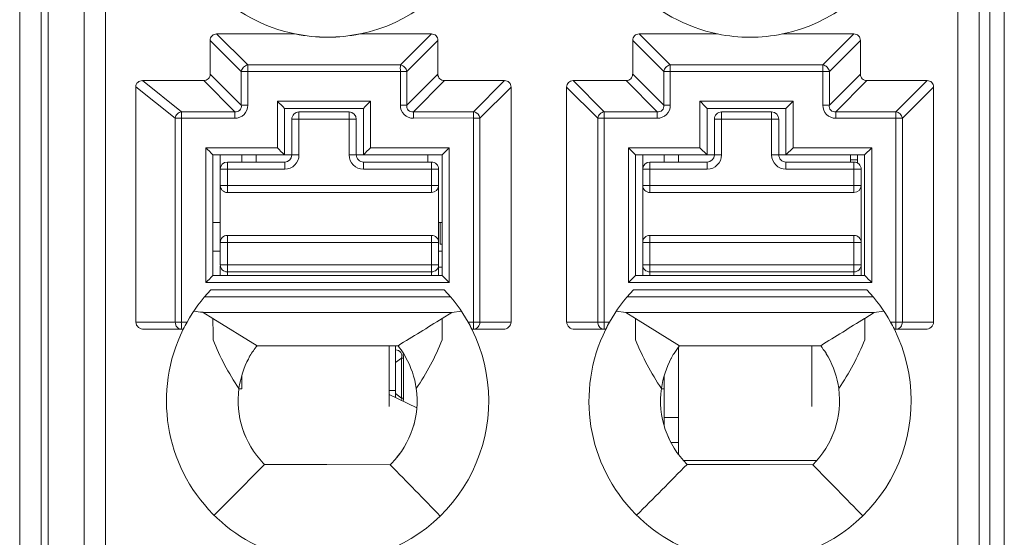
# Model space of a CAD drawing. Units: millimetres. Extents: x 0 to 592, y -1 to 415.
# Drawn here: x 252 to 266, y 205 to 213 of the extents above; entities that cross this region are included whole.
import ezdxf

# ---------------------------------------------------------------- set-up
doc = ezdxf.new("R2010")
doc.units = ezdxf.units.MM
doc.header["$MEASUREMENT"] = 0
doc.layers.add('Layer0000', color=7, linetype='Continuous', lineweight=20)

msp = doc.modelspace()

# ---------------------------------------------------------------- linework, layer by layer
at = {"layer": 'Layer0000'}
for p, q in [((252.214, 183.888), (252.214, 253.94)), ((252.514, 183.888), (252.514, 253.94)), ((253.113, 182.593), (253.113, 253.438)), ((253.113, 182.593), (253.113, 253.438)), ((253.413, 253.438), (253.413, 182.593)), ((253.413, 253.438), (253.413, 182.593)), ((265.313, 182.593), (265.313, 253.438)), ((265.313, 182.593), (265.313, 253.438)), ((265.613, 253.438), (265.613, 182.593)), ((265.613, 253.438), (265.613, 182.593)), ((265.963, 183.125), (265.963, 217.81)), ((265.763, 183.125), (265.763, 217.6)), ((252.613, 182.593), (252.613, 217.394)), ((254.964, 212.34), (256.06, 212.34)), ((254.964, 212.34), (255.398, 211.907)), ((254.964, 212.34), (256.06, 212.34)), ((254.964, 212.34), (255.398, 211.907)), ((256.966, 212.34), (257.963, 212.34)), ((256.966, 212.34), (257.963, 212.34)), ((257.963, 212.34), (257.53, 211.907)), ((257.963, 212.34), (257.53, 211.907)), ((260.864, 212.34), (261.96, 212.34)), ((260.864, 212.34), (261.298, 211.907)), ((260.864, 212.34), (261.96, 212.34)), ((260.864, 212.34), (261.298, 211.907)), ((262.866, 212.34), (263.863, 212.34)), ((262.866, 212.34), (263.863, 212.34)), ((263.43, 211.907), (263.863, 212.34)), ((263.43, 211.907), (263.863, 212.34)), ((254.874, 211.779), (254.874, 212.249)), ((255.307, 211.816), (254.874, 212.249)), ((254.874, 211.779), (254.874, 212.249)), ((255.307, 211.816), (254.874, 212.249)), ((258.054, 212.249), (257.62, 211.816)), ((258.054, 212.249), (257.62, 211.816)), ((258.054, 212.249), (258.054, 211.779)), ((258.054, 212.249), (258.054, 211.779)), ((260.774, 211.779), (260.774, 212.249)), ((261.207, 211.816), (260.774, 212.249)), ((260.774, 211.779), (260.774, 212.249)), ((261.207, 211.816), (260.774, 212.249)), ((263.52, 211.816), (263.954, 212.249)), ((263.52, 211.816), (263.954, 212.249)), ((263.954, 212.249), (263.954, 211.779)), ((263.954, 212.249), (263.954, 211.779)), ((257.53, 211.907), (255.398, 211.907)), ((255.398, 211.907), (255.398, 211.816)), ((257.53, 211.907), (255.398, 211.907)), ((255.398, 211.907), (255.398, 211.816)), ((261.298, 211.907), (263.43, 211.907)), ((261.298, 211.907), (263.43, 211.907)), ((261.298, 211.907), (261.298, 211.898)), ((261.298, 211.898), (261.298, 211.89)), ((261.298, 211.89), (261.298, 211.816)), ((261.298, 211.89), (261.298, 211.816)), ((263.43, 211.816), (263.43, 211.907)), ((263.43, 211.816), (263.43, 211.907)), ((254.874, 211.779), (255.307, 211.345)), ((254.874, 211.779), (255.307, 211.345)), ((255.307, 211.816), (255.322, 211.816)), ((255.307, 211.816), (255.307, 211.345)), ((255.307, 211.816), (255.322, 211.816)), ((255.307, 211.816), (255.307, 211.345)), ((255.322, 211.816), (255.398, 211.816)), ((255.322, 211.816), (255.398, 211.816)), ((257.53, 211.816), (255.398, 211.816)), ((255.398, 211.816), (255.398, 211.345)), ((257.53, 211.816), (255.398, 211.816)), ((255.398, 211.816), (255.398, 211.345)), ((257.53, 211.345), (257.53, 211.816)), ((257.62, 211.816), (257.53, 211.816)), ((257.53, 211.345), (257.53, 211.816)), ((257.62, 211.816), (257.53, 211.816)), ((257.62, 211.345), (257.62, 211.816)), ((257.62, 211.345), (257.62, 211.816)), ((258.054, 211.779), (257.62, 211.345)), ((258.054, 211.779), (257.62, 211.345)), ((260.774, 211.779), (261.207, 211.345)), ((260.774, 211.779), (261.207, 211.345)), ((261.207, 211.345), (261.207, 211.816)), ((261.224, 211.816), (261.207, 211.816)), ((261.207, 211.345), (261.207, 211.816)), ((261.224, 211.816), (261.207, 211.816)), ((261.298, 211.816), (261.224, 211.816)), ((261.298, 211.816), (261.224, 211.816)), ((263.43, 211.816), (261.298, 211.816)), ((261.298, 211.816), (261.298, 211.345)), ((263.43, 211.816), (261.298, 211.816)), ((261.298, 211.816), (261.298, 211.345)), ((263.43, 211.345), (263.43, 211.816)), ((263.43, 211.816), (263.52, 211.816)), ((263.43, 211.345), (263.43, 211.816)), ((263.43, 211.816), (263.52, 211.816)), ((263.52, 211.816), (263.52, 211.345)), ((263.52, 211.816), (263.52, 211.345)), ((263.52, 211.345), (263.954, 211.779)), ((263.52, 211.345), (263.954, 211.779)), ((253.927, 211.688), (254.783, 211.688)), ((253.927, 211.688), (254.471, 211.254)), ((253.927, 211.688), (254.783, 211.688)), ((253.927, 211.688), (254.471, 211.254)), ((255.216, 211.254), (254.783, 211.688)), ((255.216, 211.254), (254.783, 211.688)), ((258.144, 211.688), (257.711, 211.254)), ((258.144, 211.688), (257.711, 211.254)), ((258.144, 211.688), (258.984, 211.688)), ((258.144, 211.688), (258.984, 211.688)), ((258.549, 211.254), (258.984, 211.688)), ((258.549, 211.254), (258.984, 211.688)), ((259.942, 211.688), (260.683, 211.688)), ((259.942, 211.688), (260.377, 211.254)), ((259.942, 211.688), (260.683, 211.688)), ((259.942, 211.688), (260.377, 211.254)), ((261.116, 211.254), (260.683, 211.688)), ((261.116, 211.254), (260.683, 211.688)), ((264.044, 211.688), (263.611, 211.254)), ((264.044, 211.688), (263.611, 211.254)), ((264.044, 211.688), (264.884, 211.688)), ((264.044, 211.688), (264.884, 211.688)), ((264.449, 211.254), (264.884, 211.688)), ((264.449, 211.254), (264.884, 211.688)), ((253.836, 208.315), (253.836, 211.601)), ((253.836, 211.601), (254.384, 211.164)), ((253.836, 208.315), (253.836, 211.601)), ((253.836, 211.601), (254.384, 211.164)), ((259.075, 211.597), (258.64, 211.164)), ((259.075, 211.597), (258.64, 211.164)), ((259.075, 211.597), (259.075, 208.315)), ((259.075, 211.597), (259.075, 208.315)), ((259.851, 208.315), (259.851, 211.597)), ((260.286, 211.164), (259.851, 211.597)), ((259.851, 208.315), (259.851, 211.597)), ((260.286, 211.164), (259.851, 211.597)), ((264.54, 211.164), (264.975, 211.597)), ((264.54, 211.164), (264.975, 211.597)), ((264.975, 211.597), (264.975, 208.315)), ((264.975, 211.597), (264.975, 208.315)), ((255.307, 211.345), (255.398, 211.345)), ((255.307, 211.345), (255.398, 211.345)), ((255.813, 210.75), (255.813, 211.4)), ((255.813, 211.4), (257.113, 211.4)), ((255.813, 210.75), (255.813, 211.4)), ((255.813, 211.4), (257.113, 211.4)), ((257.113, 211.4), (257.113, 210.75)), ((257.113, 211.4), (257.113, 210.75)), ((257.62, 211.345), (257.53, 211.345)), ((257.62, 211.345), (257.53, 211.345)), ((261.298, 211.345), (261.207, 211.345)), ((261.298, 211.345), (261.207, 211.345)), ((261.713, 210.75), (261.713, 211.4)), ((261.713, 211.4), (263.013, 211.4)), ((261.713, 210.75), (261.713, 211.4)), ((261.713, 211.4), (263.013, 211.4)), ((263.013, 211.4), (263.013, 210.75)), ((263.013, 211.4), (263.013, 210.75)), ((263.43, 211.345), (263.52, 211.345)), ((263.43, 211.345), (263.52, 211.345)), ((255.216, 211.254), (254.471, 211.254)), ((254.471, 211.254), (254.471, 211.164)), ((255.216, 211.254), (254.471, 211.254)), ((254.471, 211.254), (254.471, 211.164)), ((255.216, 211.254), (255.216, 211.164)), ((255.216, 211.254), (255.216, 211.164)), ((255.913, 210.65), (255.913, 211.3)), ((255.913, 211.3), (257.013, 211.3)), ((255.913, 210.65), (255.913, 211.3)), ((255.913, 211.3), (257.013, 211.3)), ((256.114, 211.25), (256.814, 211.25)), ((256.114, 211.25), (256.114, 211.15)), ((256.814, 211.24), (256.814, 211.25)), ((256.814, 211.15), (256.814, 211.24)), ((257.013, 211.3), (257.013, 210.65)), ((257.013, 211.3), (257.013, 210.65)), ((258.549, 211.254), (257.711, 211.254)), ((257.711, 211.254), (257.711, 211.164)), ((258.549, 211.254), (257.711, 211.254)), ((257.711, 211.254), (257.711, 211.164)), ((258.549, 211.254), (258.549, 211.247)), ((258.549, 211.247), (258.549, 211.225)), ((258.549, 211.247), (258.549, 211.225)), ((258.549, 211.218), (258.549, 211.166)), ((258.549, 211.218), (258.549, 211.166)), ((260.377, 211.254), (261.116, 211.254)), ((260.377, 211.254), (260.377, 211.164)), ((260.377, 211.254), (261.116, 211.254)), ((260.377, 211.254), (260.377, 211.164)), ((261.116, 211.164), (261.116, 211.254)), ((261.116, 211.164), (261.116, 211.254)), ((262.913, 211.3), (261.813, 211.3)), ((261.813, 211.3), (261.813, 210.65)), ((262.913, 211.3), (261.813, 211.3)), ((261.813, 211.3), (261.813, 210.65)), ((262.014, 211.25), (262.714, 211.25)), ((262.014, 211.25), (262.014, 211.15)), ((262.714, 211.24), (262.714, 211.25)), ((262.714, 211.15), (262.714, 211.24)), ((262.913, 210.65), (262.913, 211.3)), ((262.913, 210.65), (262.913, 211.3)), ((263.611, 211.164), (263.611, 211.254)), ((264.449, 211.254), (263.611, 211.254)), ((263.611, 211.164), (263.611, 211.254)), ((264.449, 211.254), (263.611, 211.254)), ((264.449, 211.216), (264.449, 211.254)), ((264.449, 211.216), (264.449, 211.254)), ((264.449, 211.164), (264.449, 211.216)), ((264.449, 211.164), (264.449, 211.216)), ((254.384, 211.164), (254.471, 211.164)), ((254.384, 211.164), (254.384, 208.315)), ((254.384, 211.164), (254.471, 211.164)), ((254.384, 211.164), (254.384, 208.315)), ((255.216, 211.164), (254.471, 211.164)), ((254.471, 211.164), (254.471, 208.315)), ((255.216, 211.164), (254.471, 211.164)), ((254.471, 211.164), (254.471, 208.315)), ((256.014, 210.65), (256.014, 211.15)), ((256.114, 211.15), (256.014, 211.15)), ((256.814, 211.15), (256.114, 211.15)), ((256.114, 211.15), (256.114, 210.65)), ((256.814, 210.65), (256.814, 211.15)), ((256.894, 211.15), (256.814, 211.15)), ((256.914, 211.15), (256.894, 211.15)), ((256.914, 211.15), (256.914, 210.65)), ((258.549, 211.166), (257.711, 211.164)), ((258.549, 211.166), (257.711, 211.164)), ((258.549, 208.315), (258.549, 211.166)), ((258.549, 208.315), (258.549, 211.166)), ((258.64, 208.315), (258.64, 211.164)), ((258.64, 208.315), (258.64, 211.164)), ((260.286, 208.315), (260.286, 211.164)), ((260.377, 211.164), (260.286, 211.164)), ((260.286, 208.315), (260.286, 211.164)), ((260.377, 211.164), (260.286, 211.164)), ((260.377, 211.164), (261.116, 211.164)), ((260.377, 211.164), (260.377, 208.315)), ((260.377, 211.164), (261.116, 211.164)), ((260.377, 211.164), (260.377, 208.315)), ((261.914, 210.65), (261.914, 211.15)), ((262.014, 211.15), (261.914, 211.15)), ((262.714, 211.15), (262.014, 211.15)), ((262.014, 211.15), (262.014, 210.65)), ((262.714, 210.65), (262.714, 211.15)), ((262.794, 211.15), (262.714, 211.15)), ((262.814, 211.15), (262.794, 211.15)), ((262.814, 211.15), (262.814, 210.65)), ((264.449, 211.164), (263.611, 211.164)), ((264.449, 211.164), (263.611, 211.164)), ((264.449, 208.315), (264.449, 211.164)), ((264.54, 211.164), (264.449, 211.164)), ((264.449, 208.315), (264.449, 211.164)), ((264.54, 211.164), (264.449, 211.164)), ((264.54, 208.315), (264.54, 211.164)), ((264.54, 208.315), (264.54, 211.164)), ((254.813, 210.75), (255.813, 210.75)), ((254.813, 208.866), (254.813, 210.75)), ((254.813, 210.75), (255.813, 210.75)), ((254.813, 208.866), (254.813, 210.75)), ((254.913, 210.65), (254.913, 208.966)), ((254.913, 210.65), (255.913, 210.65)), ((254.913, 210.65), (254.913, 208.966)), ((254.913, 210.65), (255.913, 210.65)), ((255.014, 210.45), (255.014, 210.65)), ((255.314, 210.65), (255.314, 210.55)), ((255.514, 210.55), (255.514, 210.65)), ((256.014, 210.65), (255.913, 210.65)), ((256.014, 210.65), (255.913, 210.65)), ((256.014, 210.65), (256.114, 210.65)), ((256.914, 210.65), (256.814, 210.65)), ((257.013, 210.65), (256.914, 210.65)), ((257.013, 210.65), (256.914, 210.65)), ((257.013, 210.65), (258.113, 210.65)), ((257.013, 210.65), (258.113, 210.65)), ((257.113, 210.75), (258.213, 210.75)), ((257.113, 210.75), (258.213, 210.75)), ((257.914, 210.65), (257.914, 210.55)), ((258.213, 210.75), (258.113, 210.65)), ((258.213, 210.75), (258.113, 210.65)), ((258.113, 208.966), (258.113, 210.65)), ((258.113, 208.966), (258.113, 210.65)), ((258.213, 210.65), (258.213, 210.75)), ((258.213, 210.65), (258.213, 210.75)), ((258.213, 208.966), (258.213, 210.65)), ((258.213, 208.966), (258.213, 210.65)), ((260.713, 210.65), (260.713, 210.75)), ((260.713, 210.75), (261.713, 210.75)), ((260.713, 210.75), (260.813, 210.65)), ((260.713, 210.65), (260.713, 210.75)), ((260.713, 210.75), (261.713, 210.75)), ((260.713, 210.75), (260.813, 210.65)), ((260.713, 208.966), (260.713, 210.65)), ((260.713, 208.966), (260.713, 210.65)), ((260.813, 210.65), (260.813, 208.966)), ((261.813, 210.65), (260.813, 210.65)), ((260.813, 210.65), (260.813, 208.966)), ((261.813, 210.65), (260.813, 210.65)), ((260.914, 210.45), (260.914, 210.65)), ((261.214, 210.65), (261.214, 210.55)), ((261.414, 210.55), (261.414, 210.65)), ((261.713, 210.75), (261.813, 210.65)), ((261.713, 210.75), (261.813, 210.65)), ((261.914, 210.65), (261.813, 210.65)), ((261.914, 210.65), (261.813, 210.65)), ((261.914, 210.65), (262.014, 210.65)), ((262.814, 210.65), (262.714, 210.65)), ((262.913, 210.65), (262.814, 210.65)), ((262.913, 210.65), (262.814, 210.65)), ((263.013, 210.75), (262.913, 210.65)), ((263.013, 210.75), (262.913, 210.65)), ((264.013, 210.65), (262.913, 210.65)), ((264.013, 210.65), (262.913, 210.65)), ((263.013, 210.75), (264.113, 210.75)), ((263.013, 210.75), (264.113, 210.75)), ((263.814, 210.65), (263.814, 210.55)), ((263.913, 210.537), (263.913, 210.65)), ((264.113, 210.75), (264.013, 210.65)), ((264.113, 210.75), (264.013, 210.65)), ((264.013, 208.966), (264.013, 210.65)), ((264.013, 208.966), (264.013, 210.65)), ((264.113, 210.75), (264.113, 208.866)), ((264.113, 210.75), (264.113, 208.866)), ((255.914, 210.55), (255.114, 210.55)), ((255.114, 210.55), (255.114, 210.45)), ((255.914, 210.45), (255.914, 210.55)), ((257.014, 210.55), (257.964, 210.55)), ((257.014, 210.55), (257.014, 210.45)), ((257.964, 210.45), (257.964, 210.55)), ((261.814, 210.55), (261.014, 210.55)), ((261.014, 210.55), (261.014, 210.45)), ((261.814, 210.45), (261.814, 210.55)), ((262.914, 210.55), (263.864, 210.55)), ((262.914, 210.55), (262.914, 210.45)), ((263.814, 210.583), (263.913, 210.583)), ((263.864, 210.45), (263.864, 210.55)), ((255.014, 210.225), (255.014, 210.45)), ((255.114, 210.45), (255.014, 210.45)), ((255.914, 210.45), (255.114, 210.45)), ((255.114, 210.45), (255.114, 210.225)), ((257.964, 210.45), (257.014, 210.45)), ((257.964, 210.225), (257.964, 210.45)), ((258.064, 210.45), (257.964, 210.45)), ((258.064, 210.45), (258.064, 210.225)), ((260.914, 210.225), (260.914, 210.45)), ((261.014, 210.45), (260.914, 210.45)), ((261.814, 210.45), (261.014, 210.45)), ((261.014, 210.45), (261.014, 210.225)), ((263.864, 210.45), (262.914, 210.45)), ((263.864, 210.225), (263.864, 210.45)), ((263.964, 210.45), (263.864, 210.45)), ((263.964, 210.45), (263.964, 210.225)), ((255.014, 209.425), (255.014, 210.225)), ((255.014, 210.225), (255.114, 210.225)), ((255.114, 210.225), (257.964, 210.225)), ((255.114, 210.225), (255.114, 210.125)), ((257.964, 210.125), (255.114, 210.125)), ((257.964, 210.225), (258.064, 210.225)), ((257.964, 210.125), (257.964, 210.225)), ((258.064, 210.225), (258.064, 209.425)), ((260.914, 209.425), (260.914, 210.225)), ((260.914, 210.225), (261.014, 210.225)), ((261.014, 210.225), (263.864, 210.225)), ((261.014, 210.225), (261.014, 210.125)), ((263.864, 210.125), (261.014, 210.125)), ((263.864, 210.225), (263.964, 210.225)), ((263.864, 210.125), (263.864, 210.225)), ((263.964, 210.225), (263.964, 209.425)), ((255.014, 209.705), (254.913, 209.705)), ((258.113, 209.705), (258.064, 209.705)), ((258.087, 209.405), (258.087, 209.705)), ((255.014, 209.425), (255.014, 209.116)), ((255.114, 209.425), (255.014, 209.425)), ((255.114, 209.525), (257.964, 209.525)), ((255.114, 209.525), (255.114, 209.425)), ((255.114, 209.116), (255.114, 209.425)), ((257.964, 209.425), (255.114, 209.425)), ((257.964, 209.425), (257.964, 209.525)), ((257.964, 209.116), (257.964, 209.425)), ((258.064, 209.425), (257.964, 209.425)), ((258.064, 209.425), (258.064, 209.116)), ((258.087, 209.405), (258.113, 209.405)), ((260.914, 209.425), (260.914, 209.116)), ((261.014, 209.425), (260.914, 209.425)), ((261.014, 209.525), (263.864, 209.525)), ((261.014, 209.525), (261.014, 209.425)), ((261.014, 209.116), (261.014, 209.425)), ((263.864, 209.425), (261.014, 209.425)), ((263.864, 209.425), (263.864, 209.525)), ((263.864, 209.116), (263.864, 209.425)), ((263.964, 209.425), (263.864, 209.425)), ((263.964, 209.425), (263.964, 209.116)), ((254.913, 209.305), (255.014, 209.305)), ((258.064, 209.305), (258.113, 209.305)), ((255.014, 209.116), (255.114, 209.116)), ((255.014, 208.966), (255.014, 209.096)), ((255.114, 209.116), (257.964, 209.116)), ((255.114, 209.116), (255.114, 209.016)), ((257.964, 209.016), (255.114, 209.016)), ((255.114, 209.006), (255.114, 208.966)), ((257.964, 209.116), (258.064, 209.116)), ((257.964, 209.016), (257.964, 209.116)), ((257.964, 209.006), (257.964, 208.966)), ((258.064, 209.096), (258.064, 208.966)), ((258.064, 209.083), (258.113, 209.083)), ((260.914, 209.116), (261.014, 209.116)), ((260.914, 208.966), (260.914, 209.096)), ((261.014, 209.116), (263.864, 209.116)), ((261.014, 209.116), (261.014, 209.016)), ((263.864, 209.016), (261.014, 209.016)), ((261.014, 209.006), (261.014, 208.966)), ((263.864, 209.116), (263.964, 209.116)), ((263.864, 209.016), (263.864, 209.116)), ((263.864, 209.006), (263.864, 208.966)), ((263.964, 209.096), (263.964, 208.966)), ((254.813, 208.866), (258.213, 208.866)), ((254.813, 208.866), (258.213, 208.866)), ((258.113, 208.966), (254.913, 208.966)), ((258.113, 208.966), (254.913, 208.966)), ((258.213, 208.866), (258.213, 208.966)), ((258.213, 208.866), (258.213, 208.966)), ((260.713, 208.866), (260.713, 208.966)), ((260.713, 208.866), (260.813, 208.966)), ((260.713, 208.866), (260.713, 208.966)), ((260.713, 208.866), (260.813, 208.966)), ((264.113, 208.866), (260.713, 208.866)), ((264.113, 208.866), (260.713, 208.866)), ((264.013, 208.966), (260.813, 208.966)), ((264.013, 208.966), (260.813, 208.966)), ((254.884, 208.767), (258.142, 208.767)), ((254.884, 208.767), (258.142, 208.767)), ((260.784, 208.767), (264.042, 208.767)), ((260.784, 208.767), (264.042, 208.767)), ((258.231, 208.668), (254.795, 208.668)), ((258.231, 208.668), (254.795, 208.668)), ((260.695, 208.668), (264.131, 208.668)), ((260.695, 208.668), (264.131, 208.668)), ((254.778, 208.45), (254.77, 208.452)), ((254.913, 208.365), (254.778, 208.45)), ((254.913, 208.365), (254.778, 208.45)), ((254.78, 208.45), (258.248, 208.45)), ((254.78, 208.45), (258.248, 208.45)), ((258.114, 208.366), (258.248, 208.45)), ((258.114, 208.366), (258.248, 208.45)), ((258.248, 208.45), (258.381, 208.468)), ((258.248, 208.45), (258.381, 208.468)), ((260.545, 208.468), (260.679, 208.45)), ((260.545, 208.468), (260.679, 208.45)), ((260.679, 208.45), (264.148, 208.45)), ((260.814, 208.365), (260.679, 208.45)), ((260.679, 208.45), (264.148, 208.45)), ((260.814, 208.365), (260.679, 208.45)), ((264.014, 208.366), (264.148, 208.45)), ((264.014, 208.366), (264.148, 208.45)), ((264.148, 208.45), (264.281, 208.468)), ((264.148, 208.45), (264.281, 208.468)), ((254.384, 208.315), (253.836, 208.315)), ((254.384, 208.315), (253.836, 208.315)), ((254.384, 208.315), (254.471, 208.315)), ((254.384, 208.315), (254.471, 208.315)), ((254.471, 208.315), (254.551, 208.315)), ((254.471, 208.315), (254.551, 208.315)), ((254.914, 208.141), (254.913, 208.365)), ((254.913, 208.365), (255.529, 207.985)), ((254.914, 208.141), (254.913, 208.365)), ((254.913, 208.365), (255.529, 207.985)), ((258.114, 208.115), (258.114, 208.366)), ((258.114, 208.115), (258.114, 208.366)), ((258.476, 208.315), (258.549, 208.315)), ((258.476, 208.315), (258.549, 208.315)), ((258.549, 208.315), (258.64, 208.315)), ((258.549, 208.215), (258.549, 208.315)), ((258.549, 208.315), (258.64, 208.315)), ((258.549, 208.215), (258.549, 208.315)), ((258.64, 208.315), (259.075, 208.315)), ((258.64, 208.315), (259.075, 208.315)), ((259.851, 208.315), (260.286, 208.315)), ((259.851, 208.315), (260.286, 208.315)), ((260.287, 208.301), (260.286, 208.315)), ((260.377, 208.315), (260.286, 208.315)), ((260.287, 208.301), (260.286, 208.315)), ((260.377, 208.315), (260.286, 208.315)), ((260.377, 208.315), (260.451, 208.315)), ((260.377, 208.315), (260.377, 208.247)), ((260.377, 208.315), (260.451, 208.315)), ((260.377, 208.315), (260.377, 208.247)), ((260.814, 208.365), (261.427, 207.985)), ((260.814, 208.365), (261.427, 207.985)), ((264.014, 208.146), (264.014, 208.366)), ((264.014, 208.146), (264.014, 208.366)), ((264.376, 208.315), (264.449, 208.315)), ((264.376, 208.315), (264.449, 208.315)), ((264.449, 208.315), (264.54, 208.315)), ((264.449, 208.215), (264.449, 208.315)), ((264.449, 208.315), (264.54, 208.315)), ((264.449, 208.215), (264.449, 208.315)), ((264.54, 208.315), (264.975, 208.315)), ((264.54, 208.315), (264.975, 208.315)), ((253.951, 208.215), (254.471, 208.215)), ((253.951, 208.215), (254.471, 208.215)), ((254.498, 208.215), (254.471, 208.215)), ((254.498, 208.215), (254.471, 208.215)), ((258.529, 208.215), (258.549, 208.215)), ((258.529, 208.215), (258.549, 208.215)), ((258.965, 208.215), (258.549, 208.215)), ((258.965, 208.215), (258.549, 208.215)), ((260.377, 208.215), (259.961, 208.215)), ((260.377, 208.215), (259.961, 208.215)), ((260.377, 208.247), (260.377, 208.239)), ((260.377, 208.247), (260.377, 208.239)), ((260.377, 208.239), (260.377, 208.215)), ((260.377, 208.239), (260.377, 208.215)), ((260.398, 208.215), (260.377, 208.215)), ((260.398, 208.215), (260.377, 208.215)), ((260.814, 208.104), (260.814, 208.211)), ((260.814, 208.104), (260.814, 208.211)), ((264.449, 208.215), (264.429, 208.215)), ((264.449, 208.215), (264.429, 208.215)), ((264.865, 208.215), (264.449, 208.215)), ((264.865, 208.215), (264.449, 208.215)), ((264.516, 208.247), (264.508, 208.239)), ((264.516, 208.247), (264.508, 208.239)), ((254.914, 208.105), (254.914, 208.141)), ((254.914, 208.105), (254.914, 208.141)), ((254.914, 208.067), (254.914, 208.105)), ((254.914, 208.067), (254.914, 208.105)), ((258.114, 208.067), (258.114, 208.115)), ((258.114, 208.067), (258.114, 208.115)), ((260.814, 208.067), (260.814, 208.104)), ((260.814, 208.067), (260.814, 208.104)), ((264.014, 208.119), (264.014, 208.146)), ((264.014, 208.119), (264.014, 208.146)), ((264.014, 208.067), (264.014, 208.119)), ((264.014, 208.067), (264.014, 208.119)), ((257.498, 207.985), (255.529, 207.985)), ((257.498, 207.985), (255.529, 207.985)), ((257.374, 207.135), (257.374, 207.985)), ((257.463, 207.361), (257.463, 207.985)), ((257.487, 207.985), (257.495, 207.981)), ((261.414, 206.464), (261.414, 207.968)), ((261.427, 207.985), (263.4, 207.984)), ((261.427, 207.985), (263.4, 207.984)), ((263.274, 207.135), (263.274, 207.984)), ((257.547, 207.812), (257.463, 207.749)), ((257.547, 207.812), (257.572, 207.812)), ((257.547, 207.812), (257.547, 207.253)), ((257.572, 207.812), (257.572, 207.253)), ((257.577, 207.871), (257.603, 207.827)), ((257.577, 207.871), (257.603, 207.827)), ((261.313, 207.808), (261.314, 207.81)), ((261.315, 207.81), (261.313, 207.808)), ((261.313, 207.808), (261.314, 207.81)), ((261.315, 207.81), (261.313, 207.808)), ((263.477, 207.871), (263.494, 207.843)), ((263.477, 207.871), (263.494, 207.843)), ((263.494, 207.843), (263.502, 207.829)), ((263.494, 207.843), (263.502, 207.829)), ((255.314, 207.567), (255.314, 207.383)), ((261.214, 207.567), (261.214, 207.383)), ((255.275, 207.383), (255.314, 207.383)), ((257.374, 207.361), (257.463, 207.361)), ((257.463, 207.259), (257.463, 207.361)), ((261.175, 207.383), (261.214, 207.383)), ((261.214, 207.383), (261.214, 206.866)), ((257.374, 207.302), (257.759, 207.117)), ((257.463, 207.316), (257.547, 207.253)), ((257.547, 207.253), (257.572, 207.253)), ((261.414, 206.983), (261.214, 206.983)), ((261.414, 206.633), (261.309, 206.633)), ((261.414, 206.483), (261.401, 206.483)), ((263.346, 206.383), (261.48, 206.383)), ((255.615, 206.345), (255.633, 206.327)), ((255.615, 206.345), (255.633, 206.327)), ((255.633, 206.327), (256.505, 206.324)), ((255.633, 206.327), (256.505, 206.324)), ((256.505, 206.324), (257.388, 206.321)), ((256.505, 206.324), (257.388, 206.321)), ((257.388, 206.321), (257.406, 206.34)), ((257.388, 206.321), (257.406, 206.34)), ((261.533, 206.327), (262.408, 206.324)), ((261.533, 206.327), (262.408, 206.324)), ((262.408, 206.324), (263.288, 206.321)), ((262.408, 206.324), (263.288, 206.321))]:
    msp.add_line(p, q, dxfattribs=at)
for centre, radius, start, end in [((256.513, 214.544), 2.25, 281.6128, 26.3992), ((256.513, 214.544), 2.25, 281.6128, 26.3992), ((262.413, 214.544), 2.25, 281.6127, 26.3992), ((262.413, 214.544), 2.25, 281.6127, 26.3992), ((262.413, 214.544), 2.25, 223.6226, 258.3874), ((262.413, 214.544), 2.25, 223.6226, 258.3874), ((256.513, 214.544), 2.25, 224.6746, 258.3874), ((256.513, 214.544), 2.25, 224.6746, 258.3874), ((254.962, 212.252), 0.0882, 88.2884, 181.7137), ((254.962, 212.252), 0.0882, 88.2884, 181.7137), ((256.513, 214.544), 2.25, 258.3874, 281.6128), ((256.513, 214.541), 2.246, 258.3689, 281.6313), ((257.965, 212.252), 0.0884, 358.4226, 91.5794), ((257.965, 212.252), 0.0884, 358.4226, 91.5794), ((260.862, 212.252), 0.0882, 88.2886, 181.7136), ((260.862, 212.252), 0.0882, 88.2886, 181.7136), ((262.413, 214.546), 2.252, 258.3986, 281.6016), ((262.413, 214.544), 2.25, 258.3876, 281.6127), ((263.865, 212.252), 0.0884, 358.4225, 91.5793), ((263.865, 212.252), 0.0884, 358.4225, 91.5793), ((255.418, 211.797), 0.112, 100.6659, 135.4329), ((255.418, 211.797), 0.112, 100.6659, 135.4329), ((260.434, 211.862), 2.905, 179.1034, 180.8956), ((260.434, 211.862), 2.905, 179.1034, 180.8956), ((257.509, 211.797), 0.112, 44.5645, 79.3399), ((257.509, 211.797), 0.112, 44.5645, 79.3399), ((261.318, 211.797), 0.112, 100.6272, 135.4673), ((261.319, 211.797), 0.112, 101.546, 135.4328), ((263.409, 211.797), 0.113, 44.5917, 79.3163), ((263.409, 211.797), 0.113, 44.5917, 79.3163), ((254.785, 211.776), 0.0884, 268.4166, 1.5872), ((254.785, 211.776), 0.0884, 268.4166, 1.5872), ((255.418, 211.795), 0.113, 134.65, 169.2567), ((255.418, 211.795), 0.113, 134.65, 169.2567), ((257.51, 211.795), 0.112, 10.6754, 45.4321), ((257.51, 211.795), 0.112, 10.6754, 45.4321), ((258.142, 211.776), 0.0884, 178.4212, 271.5872), ((258.142, 211.776), 0.0884, 178.4212, 271.5872), ((260.685, 211.776), 0.0884, 268.4166, 1.5872), ((260.685, 211.776), 0.0884, 268.4166, 1.5872), ((261.317, 211.796), 0.112, 134.5326, 169.3753), ((261.317, 211.796), 0.112, 134.5326, 169.3753), ((263.41, 211.795), 0.112, 10.6578, 45.4332), ((263.41, 211.795), 0.112, 10.6578, 45.4332), ((264.042, 211.776), 0.0884, 178.4166, 271.5876), ((264.042, 211.776), 0.0884, 178.4166, 271.5876), ((253.922, 211.601), 0.0865, 86.776, 180.4865), ((253.922, 211.601), 0.0865, 86.776, 180.4865), ((258.987, 211.6), 0.0882, 358.302, 91.739), ((258.987, 211.6), 0.0882, 358.302, 91.739), ((259.94, 211.599), 0.0884, 88.386, 181.5717), ((259.94, 211.599), 0.0884, 88.386, 181.5717), ((264.887, 211.6), 0.0882, 358.3034, 91.7355), ((264.887, 211.6), 0.0882, 358.3034, 91.7355), ((255.221, 211.34), 0.177, 268.3655, 1.6332), ((255.233, 211.328), 0.0758, 257.0648, 12.9413), ((255.221, 211.34), 0.177, 268.3655, 1.6332), ((255.233, 211.328), 0.0758, 257.0648, 12.9413), ((251.581, 207.068), 6.056, 44.3299, 45.6677), ((251.581, 207.068), 6.056, 44.3299, 45.6677), ((252.748, 215.666), 6.103, 314.335, 315.6627), ((252.748, 215.666), 6.103, 314.335, 315.6627), ((257.706, 211.34), 0.177, 178.3655, 271.6332), ((257.706, 211.34), 0.177, 178.3655, 271.6332), ((257.694, 211.328), 0.0758, 167.065, 282.9414), ((257.694, 211.328), 0.0758, 167.065, 282.9414), ((261.121, 211.34), 0.177, 268.3659, 1.6304), ((261.133, 211.328), 0.0758, 257.0682, 12.9418), ((261.121, 211.34), 0.177, 268.3659, 1.6304), ((261.133, 211.328), 0.0758, 257.0682, 12.9418), ((257.46, 207.048), 6.085, 44.3331, 45.6646), ((257.46, 207.048), 6.085, 44.3331, 45.6646), ((258.576, 215.737), 6.205, 314.3459, 315.6518), ((258.576, 215.737), 6.205, 314.3459, 315.6518), ((263.606, 211.34), 0.177, 178.3654, 271.6308), ((263.606, 211.34), 0.177, 178.3654, 271.6308), ((263.594, 211.328), 0.0758, 167.059, 282.9439), ((263.594, 211.328), 0.0758, 167.059, 282.9439), ((254.502, 211.139), 0.12, 136.1043, 168.1375), ((254.502, 211.139), 0.12, 136.1043, 168.1375), ((254.497, 211.146), 0.111, 103.388, 137.0404), ((254.497, 211.146), 0.111, 103.388, 137.0404), ((256.114, 211.15), 0.1, 89.9981, 180.0015), ((256.814, 211.15), 0.1, 0.0008, 89.9988), ((258.527, 211.141), 0.116, 28.7847, 78.8571), ((258.527, 211.141), 0.116, 28.8162, 78.0759), ((258.392, 211.094), 0.258, 15.7646, 23.5951), ((258.392, 211.094), 0.258, 15.7646, 23.5951), ((260.397, 211.143), 0.112, 134.5559, 169.3519), ((260.397, 211.143), 0.112, 134.5559, 169.3519), ((260.398, 211.144), 0.112, 100.6683, 135.4918), ((260.398, 211.144), 0.112, 100.6683, 135.4918), ((262.014, 211.15), 0.1, 89.9981, 180.0015), ((262.714, 211.15), 0.1, 0.0008, 89.9988), ((264.427, 211.142), 0.115, 10.9363, 79.0167), ((264.427, 211.142), 0.115, 10.9363, 79.0167), ((258.675, 214.55), 3.387, 267.8695, 269.4059), ((258.675, 214.55), 3.387, 267.8695, 269.4059), ((249.373, 205.211), 7.764, 44.4765, 45.5201), ((249.373, 205.211), 7.764, 44.4765, 45.5201), ((260.187, 215.024), 6.116, 224.3383, 225.6633), ((260.187, 215.024), 6.116, 224.3383, 225.6633), ((255.914, 210.65), 0.1, 270.0001, 0), ((255.914, 210.651), 0.2, 270.0514, 359.946), ((257.014, 210.651), 0.2, 180.0554, 269.9485), ((257.014, 210.65), 0.1, 179.9998, 270.002), ((261.694, 206.07), 6.549, 134.3816, 135.6189), ((261.694, 206.07), 6.549, 134.3816, 135.6189), ((261.814, 210.65), 0.1, 270.0001, 0), ((261.814, 210.651), 0.2, 270.0514, 359.946), ((262.914, 210.651), 0.2, 180.0554, 269.9485), ((262.914, 210.65), 0.1, 179.9998, 270.002), ((255.114, 210.45), 0.1, 90, 180), ((257.964, 210.45), 0.1, 360, 90.0004), ((261.014, 210.45), 0.1, 90, 180), ((263.864, 210.45), 0.1, 360, 90.0004), ((255.114, 210.225), 0.1, 179.9999, 270.0002), ((257.964, 210.225), 0.1, 270, 360), ((261.014, 210.225), 0.1, 179.9999, 270.0002), ((263.864, 210.225), 0.1, 270, 360), ((255.114, 209.425), 0.1, 90, 180.0037), ((257.964, 209.425), 0.1, 359.9979, 90.0001), ((261.014, 209.425), 0.1, 90, 180.0037), ((263.864, 209.425), 0.1, 359.9979, 90.0001), ((255.114, 209.116), 0.1, 179.9999, 270.0002), ((257.964, 209.116), 0.1, 269.9998, 0), ((261.014, 209.116), 0.1, 179.9999, 270.0002), ((263.864, 209.116), 0.1, 269.9998, 0), ((252.306, 211.474), 3.617, 313.8763, 316.1161), ((252.306, 211.474), 3.617, 313.8763, 316.1161), ((260.112, 210.871), 2.761, 223.63, 226.57), ((260.112, 210.871), 2.761, 223.63, 226.57), ((269.508, 214.361), 7.7, 224.4732, 225.5255), ((269.508, 214.361), 7.7, 224.4732, 225.5255), ((256.513, 207.214), 2.25, 136.3775, 150.7207), ((256.513, 207.214), 2.25, 136.3775, 150.7207), ((256.513, 207.214), 2.25, 29.2793, 43.6226), ((256.513, 207.214), 2.25, 29.2793, 43.6226), ((262.413, 207.214), 2.25, 136.3773, 150.7207), ((262.413, 207.214), 2.25, 136.3773, 150.7207), ((262.413, 207.214), 2.25, 29.2793, 43.6227), ((262.413, 207.214), 2.25, 29.2793, 43.6227), ((254.977, 210.483), 2.042, 260.6368, 264.189), ((254.977, 210.483), 2.042, 260.6368, 264.189), ((253.944, 208.323), 0.109, 184.4612, 273.7491), ((253.944, 208.323), 0.109, 184.4612, 273.7491), ((254.66, 208.346), 0.277, 186.4777, 195.4986), ((254.66, 208.346), 0.277, 186.4777, 195.4986), ((248.011, 208.265), 6.46, 359.5564, 0.4434), ((248.011, 208.265), 6.46, 359.5564, 0.4434), ((256.515, 207.213), 2.252, 150.7222, 153.5994), ((256.513, 207.214), 2.25, 150.7207, 153.6008), ((198.081, 304.745), 113.547, 301.55257, 301.91784), ((198.081, 304.745), 113.547, 301.55257, 301.91784), ((256.421, 207.165), 2.354, 26.4631, 29.2154), ((256.513, 207.214), 2.25, 26.3992, 29.2793), ((258.534, 208.314), 0.106, 321.0143, 0.3423), ((258.534, 208.314), 0.106, 321.0143, 0.3423), ((258.97, 208.32), 0.106, 267.4105, 357.0587), ((258.97, 208.32), 0.106, 267.4105, 357.0587), ((259.957, 208.32), 0.105, 182.9044, 272.6261), ((259.957, 208.32), 0.105, 182.9044, 272.6261), ((262.413, 207.214), 2.25, 150.7207, 153.6008), ((262.446, 207.197), 2.287, 150.7438, 153.5775), ((279.118, 208.225), 18.304, 179.561, 180.0423), ((279.118, 208.225), 18.304, 179.561, 180.0423), ((345.05, 77.189), 154.189, 121.70666, 121.97462), ((345.05, 77.189), 154.189, 121.70666, 121.97462), ((262.413, 207.214), 2.25, 26.3992, 29.2793), ((262.399, 207.207), 2.266, 26.4091, 29.2694), ((264.434, 208.314), 0.106, 321.014, 0.3422), ((264.434, 208.314), 0.106, 321.014, 0.3422), ((264.87, 208.32), 0.106, 267.4104, 357.0587), ((264.87, 208.32), 0.106, 267.4104, 357.0587), ((256.513, 207.214), 2.25, 153.6009, 224.6746), ((256.513, 207.214), 2.25, 153.6009, 224.6746), ((254.482, 208.308), 0.0965, 201.6884, 234.603), ((254.482, 208.308), 0.0965, 201.6884, 234.603), ((254.471, 208.293), 0.0785, 234.9479, 269.597), ((254.471, 208.293), 0.0785, 234.9479, 269.597), ((256.513, 207.214), 2.25, 281.6128, 26.3992), ((256.513, 207.214), 2.25, 281.6128, 26.3992), ((258.548, 208.302), 0.0873, 270.6446, 321.355), ((258.548, 208.302), 0.0873, 270.6446, 321.355), ((262.413, 207.214), 2.25, 153.6008, 224.6746), ((262.413, 207.214), 2.25, 153.6008, 224.6746), ((260.381, 208.309), 0.0942, 184.8797, 267.6005), ((260.381, 208.309), 0.0942, 184.8797, 267.6005), ((262.413, 207.214), 2.25, 281.6128, 26.3992), ((262.413, 207.214), 2.25, 281.6128, 26.3992), ((264.449, 208.301), 0.086, 270.4127, 313.7286), ((264.449, 208.301), 0.0861, 270.6207, 313.7246), ((258.231, 209.394), 3.573, 201.8089, 214.1732), ((258.231, 209.394), 3.573, 201.8089, 214.1732), ((254.841, 209.376), 3.525, 325.647, 338.2084), ((254.841, 209.376), 3.525, 325.647, 338.2084), ((264.138, 209.397), 3.58, 201.8172, 214.148), ((264.138, 209.397), 3.58, 201.8172, 214.148), ((260.742, 209.376), 3.524, 325.6462, 338.2089), ((260.742, 209.376), 3.524, 325.6462, 338.2089), ((257.237, 206.688), 2.145, 142.7933, 147.438), ((257.237, 206.688), 2.145, 142.7933, 147.438), ((257.464, 207.839), 0.0872, 342.1992, 90.7097), ((256.513, 207.214), 1.25, 31.704, 38.0442), ((256.513, 207.214), 1.25, 31.704, 38.0442), ((263.134, 206.739), 2.113, 143.8691, 147.4534), ((263.134, 206.739), 2.113, 143.8691, 147.4534), ((264.224, 208.504), 0.974, 212.2455, 219.7189), ((264.224, 208.504), 0.974, 212.2455, 219.7189), ((256.513, 207.214), 1.25, 151.6421, 172.0705), ((256.513, 207.214), 1.25, 151.6421, 172.0705), ((255.319, 207.895), 0.122, 320.9841, 334.1403), ((255.319, 207.895), 0.122, 320.9841, 334.1403), ((257.252, 207.814), 0.321, 359.6266, 9.8293), ((256.513, 207.214), 1.25, 7.9282, 29.3545), ((256.513, 207.214), 1.25, 7.9282, 29.3545), ((262.412, 207.215), 1.249, 151.6339, 172.0516), ((262.413, 207.214), 1.25, 151.6424, 172.0426), ((261.574, 207.702), 0.282, 141.9701, 157.8898), ((261.574, 207.702), 0.282, 141.9701, 157.8898), ((263.466, 207.873), 0.0112, 347.7312, 41.6586), ((263.466, 207.873), 0.0112, 347.7312, 41.6586), ((262.413, 207.214), 1.25, 7.9283, 29.4605), ((262.413, 207.214), 1.25, 7.9283, 29.4605), ((256.514, 207.215), 1.251, 172.0894, 224.0307), ((256.513, 207.214), 1.25, 172.0716, 224.0484), ((256.512, 207.215), 1.251, 315.6124, 7.9111), ((256.513, 207.214), 1.25, 315.5954, 7.9281), ((262.413, 207.214), 1.25, 172.0431, 225.2383), ((262.426, 207.219), 1.263, 172.3452, 224.978), ((262.412, 207.215), 1.251, 314.4248, 7.9069), ((262.413, 207.214), 1.25, 314.4036, 7.9281), ((257.357, 207.233), 0.191, 355.5937, 5.8363), ((257.233, 207.252), 0.339, 352.6562, 0.2067), ((170.903, 289.656), 118.84, 314.99529, 315.47746), ((158.327, 109.007), 138.863, 44.07776, 44.49037), ((158.327, 109.007), 138.863, 44.07776, 44.49037), ((176.801, 289.655), 118.841, 314.99647, 315.47864), ((176.801, 289.655), 118.841, 314.99647, 315.47864), ((154.588, 99.155), 152.644, 44.21756, 44.59291), ((154.588, 99.155), 152.644, 44.21756, 44.59291), ((256.513, 207.214), 2.25, 224.6746, 258.3871), ((256.513, 207.214), 2.25, 224.6746, 258.3871), ((262.413, 207.214), 2.25, 224.6746, 258.3875), ((262.413, 207.214), 2.25, 224.6746, 258.3875)]:
    msp.add_arc(centre, radius, start, end, dxfattribs=at)

doc.saveas('drawing.dxf')
